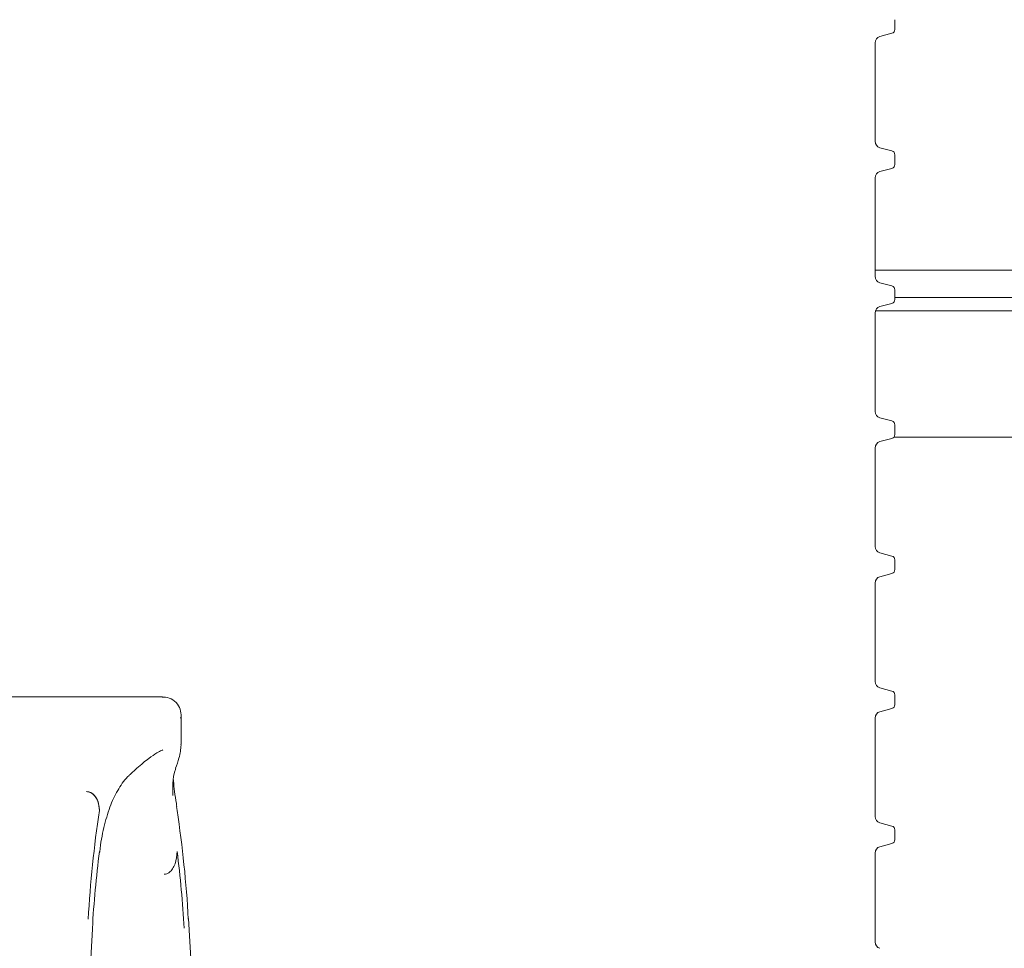
# Model space of a CAD drawing. Units: millimetres. Extents: x 237 to 1318, y 76 to 956.
# Drawn here: x 679 to 753, y 580 to 650 of the extents above; entities that cross this region are included whole.
import ezdxf

# ---------------------------------------------------------------- set-up
doc = ezdxf.new("R2010")
doc.units = ezdxf.units.MM
doc.header["$LTSCALE"] = 5
doc.layers.add('MAßLINIE_MAßZEICHNUNGEN', color=7, linetype='Continuous')
doc.styles.add('SLDTEXTSTYLE0', font='TXT', dxfattribs={"width": 0.7})
doc.dimstyles.new('SLDDIMSTYLE0', dxfattribs={"dimtxt": 26.458333, "dimasz": 17.5, "dimexe": 0, "dimexo": 0.0625, "dimgap": 6.614583, "dimtad": 0, "dimdec": 0, "dimrnd": 1e-09, "dimzin": 12, "dimdsep": 46, "dimtxsty": 'SLDTEXTSTYLE0', "dimsah": 1, "dimcen": 0.09, "dimadec": 0, "dimazin": 3, "dimtfac": 1, "dimtdec": 0, "dimtofl": 0, "dimtmove": 0, "dimatfit": 3, "dimfxl": 0, "dimfrac": 2, "dimtolj": 1, "dimtzin": 12, "dimarcsym": 0})

# ---------------------------------------------------------------- blocks, each defined once
blk = doc.blocks.new('_D_2')
at = {"layer": 'MAßLINIE_MAßZEICHNUNGEN', "color": 7}
for p, q in [((407.437, 513.774), (407.437, 946.543)), ((997.437, 513.774), (997.437, 946.543)), ((407.437, 941.543), (649.321, 941.543)), ((997.437, 941.543), (748.506, 941.543))]:
    blk.add_line(p, q, dxfattribs=at)
for points in [[(407.437, 941.543), (424.937, 934.043), (424.937, 949.043)], [(997.437, 941.543), (979.937, 949.043), (979.937, 934.043)]]:
    blk.add_solid(points, dxfattribs=at)
at = {"layer": 'MAßLINIE_MAßZEICHNUNGEN', "color": 7, "char_height": 26.4583, "attachment_point": 1, "style": 'SLDTEXTSTYLE0'}
for s, insert in [('%%c', (649.321, 954.312)), ('590', (687.211, 954.312))]:
    blk.add_mtext(s, dxfattribs=dict(at, insert=insert))

msp = doc.modelspace()

# ---------------------------------------------------------------- linework, layer by layer
at = {"color": 7, "linetype": 'Continuous', "lineweight": 18}
for p, q in [((745.124, 648.993), (745.124, 649.732)), ((743.995, 648.46), (744.902, 648.703)), ((743.624, 640.548), (743.624, 647.977)), ((744.902, 639.822), (743.995, 640.065)), ((745.124, 638.793), (745.124, 639.532)), ((743.995, 638.26), (744.902, 638.503)), ((743.624, 630.348), (743.624, 637.777)), ((743.624, 630.814), (904.682, 630.814)), ((744.902, 629.622), (743.995, 629.865)), ((745.124, 628.593), (745.124, 629.332)), ((745.124, 628.736), (903.227, 628.736)), ((743.995, 628.06), (744.902, 628.303)), ((743.624, 620.148), (743.624, 627.577)), ((904.648, 627.742), (743.652, 627.742)), ((744.902, 619.422), (743.995, 619.665)), ((745.124, 618.393), (745.124, 619.132)), ((743.995, 617.86), (744.902, 618.103)), ((896.922, 618.204), (745.058, 618.204)), ((743.624, 609.948), (743.624, 617.377)), ((744.902, 609.222), (743.995, 609.465)), ((745.124, 608.193), (745.124, 608.932)), ((743.995, 607.66), (744.902, 607.903)), ((743.624, 599.748), (743.624, 607.177)), ((744.902, 599.022), (743.995, 599.265)), ((689.776, 598.574), (678.244, 598.574)), ((745.124, 597.993), (745.124, 598.732)), ((743.995, 597.46), (744.902, 597.703)), ((691.155, 596.973), (691.153, 597.022)), ((691.199, 594.991), (691.199, 597.022)), ((743.624, 589.548), (743.624, 596.977)), ((691.17, 594.991), (691.175, 594.949)), ((687.436, 592.813), (687.415, 592.795)), ((684.045, 591.428), (684.035, 591.428)), ((690.568, 591.375), (690.569, 591.14)), ((690.856, 590.297), (690.892, 589.998)), ((744.902, 588.822), (743.995, 589.065)), ((745.124, 587.793), (745.124, 588.532)), ((743.995, 587.26), (744.902, 587.503)), ((743.624, 580.073), (743.624, 586.777)), ((689.906, 585.182), (689.919, 585.182)), ((691.751, 581.844), (691.739, 581.783)), ((692.036, 577.185), (691.751, 581.844)), ((684.501, 581.038), (684.489, 581.099)), ((684.248, 576.893), (684.501, 581.038))]:
    msp.add_line(p, q, dxfattribs=at)
for centre, radius, start, end in [((744.824, 648.993), 0.3, 285, 0), ((744.124, 647.977), 0.5, 105, 180), ((744.124, 640.548), 0.5, 180, 255), ((744.824, 639.532), 0.3, 0, 75), ((744.824, 638.793), 0.3, 285, 0), ((744.124, 637.777), 0.5, 105, 180), ((744.124, 630.348), 0.5, 180, 255), ((744.824, 629.332), 0.3, 0, 75), ((744.124, 627.577), 0.5, 105, 180), ((744.824, 628.593), 0.3, 285, 0), ((744.124, 620.148), 0.5, 180, 255), ((744.824, 619.132), 0.3, 0, 75), ((744.824, 618.393), 0.3, 285, 0), ((744.124, 617.377), 0.5, 105, 180), ((744.124, 609.948), 0.5, 180, 255), ((744.824, 608.932), 0.3, 0, 75), ((744.824, 608.193), 0.3, 285, 0), ((744.124, 607.177), 0.5, 105, 180), ((744.124, 599.748), 0.5, 180, 255), ((744.824, 598.732), 0.3, 0, 75), ((744.124, 596.977), 0.5, 105, 180), ((744.824, 597.993), 0.3, 285, 0), ((772.603, 576.812), 88.569, 171.43817, 176.783), ((603.309, 576.812), 88.57, 3.21703, 8.56182), ((744.124, 589.548), 0.5, 180, 255), ((744.824, 588.532), 0.3, 0, 75), ((744.824, 587.793), 0.3, 285, 0), ((744.124, 586.777), 0.5, 105, 180), ((773.412, 575.878), 89.076, 172.88793, 176.63998), ((602.5, 575.878), 89.077, 3.36002, 7.11207), ((744.124, 580.073), 0.5, 180, 255)]:
    msp.add_arc(centre, radius, start, end, dxfattribs=at)
for points, knots in [([(691.193, 596.978), (691.194, 597.149), (691.195, 597.472), (690.959, 598.053), (690.447, 598.472), (690.006, 598.586), (689.809, 598.563), (689.771, 598.559)], [0, 0, 0, 0, 0.257998, 0.488284, 0.713709, 0.944722, 1, 1, 1, 1]), ([(687.421, 592.787), (687.566, 592.924), (688.066, 593.397), (688.73, 593.926), (689.355, 594.364), (689.743, 594.556), (689.794, 594.567), (689.817, 594.572)], [0, 0, 0, 0, 0.11488, 0.396783, 0.626606, 0.832016, 1, 1, 1, 1]), ([(690.77, 593.188), (690.866, 593.451), (691.105, 594.107), (691.16, 594.629), (691.192, 594.942)], [0, 0, 0, 0, 0.400984, 1, 1, 1, 1]), ([(690.556, 591.373), (690.558, 591.603), (690.562, 592.242), (690.66, 592.845), (690.774, 593.119), (690.802, 593.187)], [0, 0, 0, 0, 0.297432, 0.82624, 1, 1, 1, 1]), ([(685.039, 586.796), (685.051, 586.906), (685.13, 587.685), (685.389, 588.926), (685.844, 590.454), (686.472, 591.681), (687.008, 592.438), (687.383, 592.749), (687.445, 592.8)], [0, 0, 0, 0, 0.039418, 0.277349, 0.505851, 0.72891, 0.955025, 1, 1, 1, 1]), ([(690.874, 590.299), (690.861, 590.375), (690.743, 591.089), (690.643, 591.771), (690.615, 592.279), (690.613, 592.308)], [0, 0, 0, 0, 0.1013182, 0.9484223, 1, 1, 1, 1]), ([(684.035, 591.428), (684.067, 591.426), (684.178, 591.422), (684.367, 591.359), (684.611, 591.189), (684.851, 590.865), (684.998, 590.438), (685.014, 590.127), (685.021, 589.998)], [0, 0, 0, 0, 0.04996, 0.176047, 0.309022, 0.513555, 0.798782, 1, 1, 1, 1]), ([(685.021, 589.998), (685.001, 590.23), (684.969, 590.607), (684.74, 591.045), (684.497, 591.289), (684.259, 591.41), (684.108, 591.422), (684.045, 591.428)], [0, 0, 0, 0, 0.361053, 0.587323, 0.760542, 0.899399, 1, 1, 1, 1]), ([(690.892, 586.906), (690.864, 586.59), (690.824, 586.128), (690.57, 585.605), (690.352, 585.347), (690.127, 585.206), (689.986, 585.19), (689.919, 585.182)], [0, 0, 0, 0, 0.437685, 0.636945, 0.801572, 0.905346, 1, 1, 1, 1])]:
    msp.add_open_spline(points, degree=3, knots=knots, dxfattribs=at)

# ---------------------------------------------------------------- dimensions: what is measured, and where the dimension line sits
at = {"layer": 'MAßLINIE_MAßZEICHNUNGEN', "color": 7}
dim = msp.add_linear_dim(base=(407.437, 941.543), p1=(997.437, 508.774), p2=(407.437, 508.774), text='%%c<>', dimstyle='SLDDIMSTYLE0', dxfattribs=at)
dim.commit()
dim.dimension.update_dxf_attribs({"geometry": '_D_2', "text_midpoint": (698.914, 941.543), "dimtype": 160})

doc.saveas('drawing.dxf')
